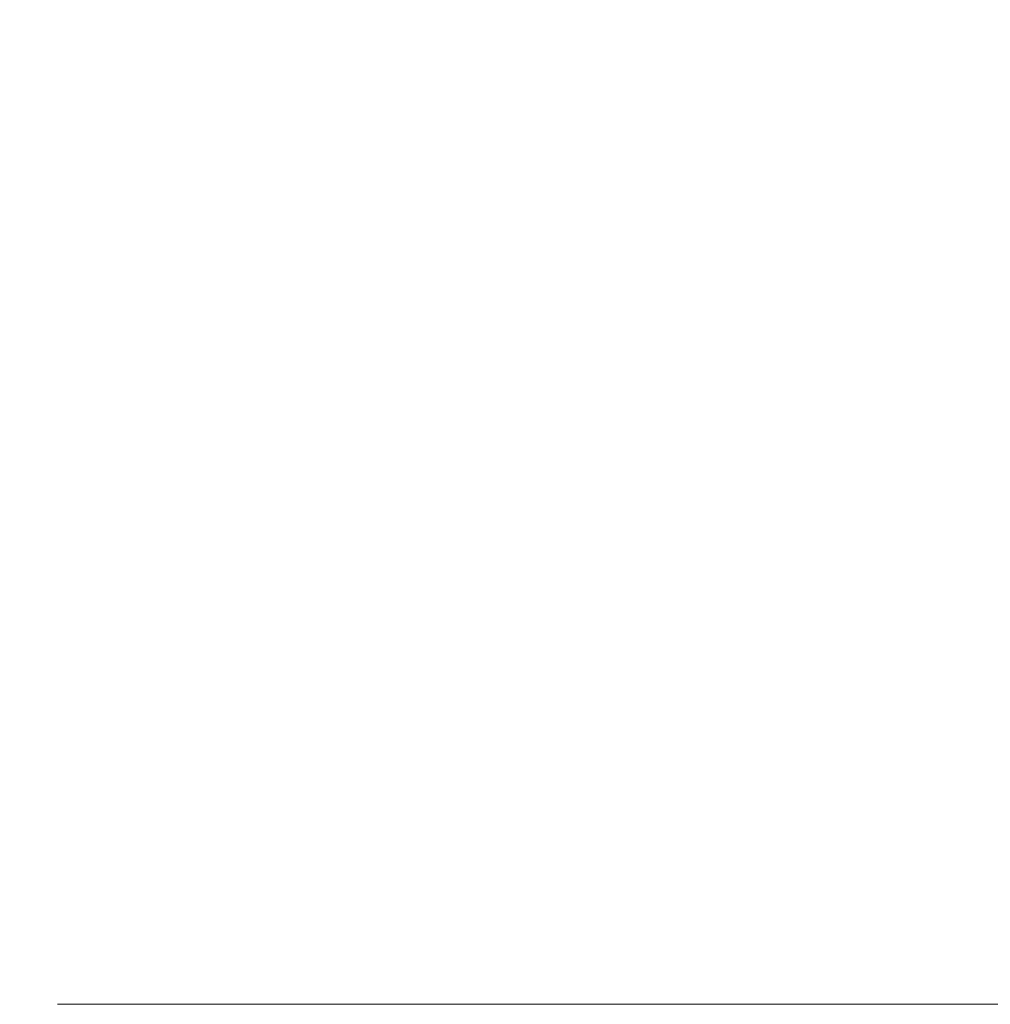
# Model space of a CAD drawing. Units: inches. Extents: x 1213 to 2248, y -65 to 202.
# Drawn here: x 1327 to 1345, y 46 to 64 of the extents above; entities that cross this region are included whole.
import ezdxf

# ---------------------------------------------------------------- set-up
doc = ezdxf.new("R2010")
doc.units = ezdxf.units.IN
doc.header["$LTSCALE"] = 0.25
doc.header["$MEASUREMENT"] = 0
doc.layers.add('Dim', color=1, linetype='Continuous', lineweight=5)
doc.styles.add('Romans-.8', font='arial.ttf', dxfattribs={"width": 0.94})
doc.dimstyles.new('ABC Std', dxfattribs={"dimtxt": 0.068, "dimasz": 0.0703, "dimexe": 0.025, "dimexo": 0.068, "dimgap": 0.068, "dimtad": 0, "dimtih": 1, "dimtoh": 1, "dimzin": 4, "dimdsep": 46, "dimtxsty": 'Romans-.8', "dimcen": 0.0625, "dimclrd": 256, "dimclre": 256, "dimclrt": 5, "dimadec": 0, "dimazin": 0, "dimtfac": 1, "dimtofl": 0, "dimtmove": 0, "dimatfit": 1, "dimfxl": 1, "dimtolj": 1, "dimtzin": 0, "dimlwd": -1, "dimlwe": -1, "dimarcsym": 0})

# ---------------------------------------------------------------- blocks, each defined once
blk = doc.blocks.new('*D584')
at = {"layer": 'Defpoints', "color": 0, "transparency": 16777216}
for p in [(1343.278, 97.103), (1327.009, 45.92), (1348.848, 45.92)]:
    blk.add_point(p, dxfattribs=at)
at = {"layer": 'Dim', "transparency": 16777216}
for p, q in [((1343.981, 97.103), (1349.598, 97.103)), ((1348.848, 94.994), (1348.848, 78.029)), ((1348.848, 48.029), (1348.848, 64.995)), ((1327.712, 45.92), (1349.598, 45.92))]:
    blk.add_line(p, q, dxfattribs=at)
for points in [[(1348.497, 94.994), (1349.2, 94.994), (1348.848, 97.103)], [(1348.497, 48.029), (1349.2, 48.029), (1348.848, 45.92)]]:
    blk.add_solid(points, dxfattribs=at)
at = {"layer": 'Dim', "color": 5, "transparency": 16777216, "insert": (1348.848, 71.512), "char_height": 2.04, "attachment_point": 5, "style": 'Romans-.8'}
blk.add_mtext('\\A1;103"\\P(8\' - 7")\\POverall', dxfattribs=at)

msp = doc.modelspace()

# ---------------------------------------------------------------- dimensions: what is measured, and where the dimension line sits
at = {"layer": 'Dim'}
dim = msp.add_linear_dim(base=(1348.848, 45.92), p1=(1343.278, 97.103), p2=(1327.009, 45.92), angle=90, text='103"\\P(8\' - 7")\\POverall', dimstyle='ABC Std', override={"dimscale": 30, "dimexo": 0.023427}, dxfattribs=at)
dim.commit()
dim.dimension.update_dxf_attribs({"geometry": '*D584', "text_midpoint": (1348.848, 71.512)})

doc.saveas('drawing.dxf')
